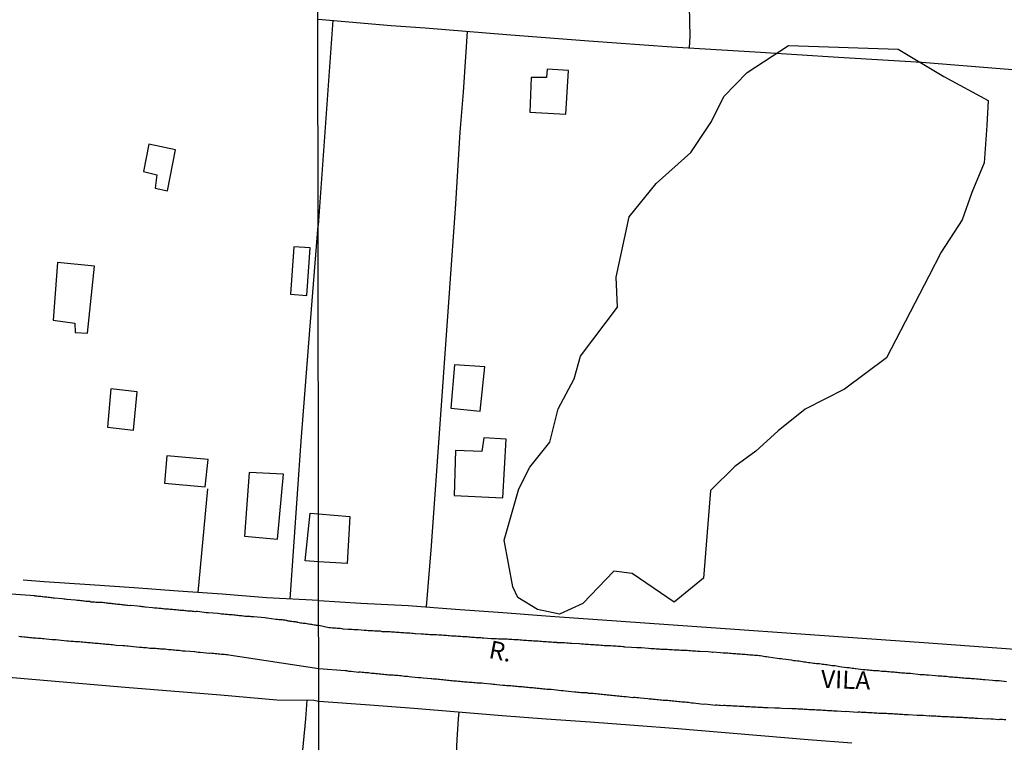
# Model space of a CAD drawing. Units: millimetres. Extents: x 185548 to 187960, y 1660429 to 1663203.
# Drawn here: x 186472 to 186610, y 1661260 to 1661361 of the extents above; entities that cross this region are included whole.
import ezdxf
from ezdxf.enums import TextEntityAlignment as Align

# ---------------------------------------------------------------- set-up
doc = ezdxf.new("R2010")
doc.units = ezdxf.units.MM
for name, color, linetype in [('V-BANHADO', 102, 'Continuous'), ('V-EDIFICACAO', 2, 'Continuous'), ('V-LOTE', 10, 'Continuous'), ('V-NOME_DOS_LOGRADOUROS', 7, 'Continuous'), ('V-QUADRA', 2, 'Continuous'), ('V-TESTADA', 5, 'Continuous'), ('X-LIMITE_1000', 7, 'Continuous')]:
    doc.layers.add(name, color=color, linetype=linetype)

msp = doc.modelspace()

# ---------------------------------------------------------------- linework, layer by layer
at = {"layer": 'V-BANHADO'}
msp.add_lwpolyline([(186541.13, 1661282.21), (186539.93, 1661288.71), (186541.99, 1661295.88), (186543.54, 1661298.88), (186546.29, 1661302.38), (186547.49, 1661307.05), (186549.73, 1661311.22), (186550.59, 1661314.39), (186555.74, 1661321.23), (186555.57, 1661325.4), (186557.37, 1661333.82), (186561.15, 1661338.49), (186565.97, 1661342.82), (186568.89, 1661347.16), (186570.61, 1661350.66), (186573.87, 1661353.99), (186579.63, 1661357.74), (186594.92, 1661357.24), (186601.28, 1661353.41), (186607.47, 1661350.07), (186607.29, 1661346.57), (186606.95, 1661341.4), (186605.23, 1661337.23), (186603.86, 1661333.4), (186600.94, 1661328.9), (186599.22, 1661325.56), (186593.29, 1661314.14), (186587.45, 1661309.8), (186581.95, 1661306.97), (186578.17, 1661303.97), (186575.08, 1661301.13), (186572.15, 1661298.97), (186568.72, 1661295.63), (186567.77, 1661283.38), (186563.65, 1661280.04), (186557.81, 1661284.04), (186555.23, 1661284.38), (186550.93, 1661279.87), (186547.67, 1661278.37), (186544.58, 1661279.04), (186541.83, 1661280.71), (186541.15, 1661282.18)], close=True, dxfattribs=at)
at = {"layer": 'V-EDIFICACAO'}
for points in [[(186545.94, 1661354.44), (186545.84, 1661353.27), (186543.73, 1661353.28), (186543.54, 1661348.45), (186548.55, 1661348.17), (186548.91, 1661354.29), (186545.94, 1661354.44)], [(186490.36, 1661343.98), (186489.62, 1661340.16), (186491.47, 1661339.7), (186491.24, 1661337.86), (186492.95, 1661337.49), (186494.08, 1661343.17), (186490.36, 1661343.98)], [(186510.58, 1661329.66), (186510.14, 1661323.06), (186510.14, 1661323.06), (186512.41, 1661322.87), (186512.88, 1661329.53), (186510.58, 1661329.66)], [(186477.61, 1661327.48), (186477, 1661319.4), (186480, 1661318.99), (186480.06, 1661317.69), (186481.79, 1661317.59), (186482.79, 1661326.93), (186477.61, 1661327.48)], [(186533.02, 1661313.19), (186532.51, 1661307.12), (186536.6, 1661306.72), (186537.23, 1661312.89), (186533.02, 1661313.19)], [(186485.06, 1661309.84), (186484.59, 1661304.47), (186488.21, 1661304.08), (186488.71, 1661309.42), (186485.06, 1661309.84)], [(186537.08, 1661302.97), (186536.83, 1661301.09), (186533.16, 1661301.21), (186532.97, 1661294.96), (186539.74, 1661294.63), (186540.21, 1661302.79), (186537.08, 1661302.97)], [(186498.64, 1661299.96), (186492.86, 1661300.49), (186492.53, 1661296.66), (186498.2, 1661296.14)], [(186504.36, 1661298.17), (186503.68, 1661289.24), (186508.32, 1661288.82), (186509.13, 1661297.91), (186504.36, 1661298.17)], [(186514.04, 1661292.36), (186518.42, 1661292.03), (186518.04, 1661285.44), (186514.05, 1661285.67), (186512.19, 1661285.8), (186512.85, 1661292.46)]]:
    msp.add_lwpolyline(points, close=True, dxfattribs=at)
at = {"layer": 'V-LOTE'}
for points in [[(186563.08, 1661468.31), (186563.14, 1661466.43), (186563.19, 1661465.68), (186563.21, 1661464.34), (186563.32, 1661455.46), (186563.58, 1661449.09), (186563.77, 1661442.72), (186563.93, 1661436.28), (186564.09, 1661429.84), (186564.25, 1661423.4), (186564.41, 1661416.96), (186564.57, 1661410.52), (186564.73, 1661404.08), (186564.89, 1661397.64), (186565.05, 1661391.2), (186565.21, 1661384.76), (186565.37, 1661378.32), (186565.53, 1661371.88), (186565.69, 1661365.44), (186565.85, 1661359), (186565.77, 1661357.43)], [(186513.96, 1661361.45), (186524.19, 1661360.56), (186528.9, 1661360.2), (186540.26, 1661359.28), (186551.76, 1661358.43), (186563.35, 1661357.58), (186574.98, 1661356.86), (186586.61, 1661356.14), (186598.24, 1661355.42), (186609.74, 1661354.5), (186621.3, 1661353.61), (186632.89, 1661352.72), (186644.48, 1661351.83), (186656.01, 1661351.04), (186656.62, 1661350.93)], [(186516.04, 1661361.27), (186513.99, 1661332.62)], [(186529.08, 1661279.38), (186529.78, 1661287.93), (186533.21, 1661335.65), (186533.8, 1661345.64), (186534.25, 1661351.26), (186534.63, 1661356.88), (186534.81, 1661359.72)], [(186510.06, 1661280.48), (186511.59, 1661302.54), (186512.83, 1661318.03), (186513.99, 1661332.62)], [(186497.23, 1661281.39), (186498.59, 1661295.86)], [(186482.12, 1661282.47), (186475.74, 1661282.91), (186472.81, 1661283.14)], [(186514.06, 1661280.26), (186506.76, 1661280.67), (186500.6, 1661281.15), (186494.44, 1661281.59), (186488.28, 1661282.03), (186482.12, 1661282.47)], [(186514.06, 1661280.26), (186519.94, 1661279.93), (186526.56, 1661279.57), (186533.16, 1661279.08), (186539.76, 1661278.59), (186546.36, 1661278.1), (186552.96, 1661277.61), (186559.56, 1661277.15), (186566.16, 1661276.69), (186572.76, 1661276.23), (186579.36, 1661275.77), (186585.96, 1661275.31), (186592.56, 1661274.85), (186599.16, 1661274.39), (186618.9, 1661272.91)], [(186514.06, 1661280.26), (186519.94, 1661279.93), (186526.56, 1661279.57), (186533.16, 1661279.08), (186539.76, 1661278.59), (186546.36, 1661278.1), (186552.96, 1661277.61), (186559.56, 1661277.15), (186566.16, 1661276.69), (186572.76, 1661276.23), (186579.36, 1661275.77), (186585.96, 1661275.31), (186592.56, 1661274.85), (186599.16, 1661274.39), (186618.9, 1661272.91)], [(186514.06, 1661280.26), (186519.94, 1661279.93), (186526.56, 1661279.57), (186533.16, 1661279.08), (186539.76, 1661278.59), (186546.36, 1661278.1), (186552.96, 1661277.61), (186559.56, 1661277.15), (186566.16, 1661276.69), (186572.76, 1661276.23), (186579.36, 1661275.77), (186585.96, 1661275.31), (186592.56, 1661274.85), (186599.16, 1661274.39), (186618.9, 1661272.91)], [(186468.58, 1661269.77), (186487.05, 1661268.17), (186500.33, 1661267.12), (186508.23, 1661266.41), (186513.39, 1661266.37), (186514.07, 1661266.23)], [(186506.5, 1661189.24), (186507.09, 1661196.9), (186507.62, 1661205.33), (186508.15, 1661213.67), (186508.68, 1661222.01), (186509.34, 1661230.44), (186510, 1661238.87), (186510.66, 1661247.26), (186511.45, 1661255.52), (186512.24, 1661263.78), (186512.43, 1661266.38)], [(186514.07, 1661266.23), (186521.2, 1661265.74), (186527.35, 1661265.24), (186533.5, 1661264.74), (186539.65, 1661264.24), (186545.8, 1661263.76), (186551.95, 1661263.33), (186558.1, 1661262.9), (186564.17, 1661262.4), (186570.24, 1661261.9), (186576.31, 1661261.4), (186582.38, 1661260.9), (186588.45, 1661260.42)], [(186533.61, 1661264.73), (186533.53, 1661263.76), (186533.32, 1661260.9), (186533.23, 1661258.86), (186532.72, 1661252.78), (186532.45, 1661248.73), (186532.18, 1661244.68), (186531.91, 1661240.63), (186531.64, 1661236.58), (186531.38, 1661232.53), (186531.12, 1661228.48), (186530.86, 1661224.43), (186530.57, 1661220.38), (186530.28, 1661216.33), (186529.99, 1661212.28), (186529.7, 1661208.23), (186529.41, 1661204.18), (186529.12, 1661200.13), (186528.83, 1661196.08), (186528.54, 1661192.03), (186528.25, 1661188.02)]]:
    msp.add_lwpolyline(points, dxfattribs=at)
at = {"layer": 'V-QUADRA'}
for points in [[(186610.03, 1661268.94), (186609.03, 1661269.05), (186608.84, 1661269.05), (186608.63, 1661269.07), (186608.41, 1661269.09), (186608.07, 1661269.11), (186607.03, 1661269.22), (186606.79, 1661269.22), (186606.54, 1661269.24), (186606.32, 1661269.26), (186606.11, 1661269.28), (186605.86, 1661269.28), (186605.6, 1661269.33), (186605.39, 1661269.33), (186605.17, 1661269.35), (186604.96, 1661269.37), (186604.75, 1661269.39), (186604.53, 1661269.41), (186604.32, 1661269.41), (186604.07, 1661269.46), (186603.85, 1661269.46), (186603.64, 1661269.48), (186603.43, 1661269.5), (186603.21, 1661269.52), (186603, 1661269.54), (186602.79, 1661269.54), (186602.57, 1661269.58), (186602.36, 1661269.58), (186602.1, 1661269.6), (186601.89, 1661269.63), (186601.68, 1661269.65), (186601.47, 1661269.67), (186601.25, 1661269.67), (186601, 1661269.71), (186600.74, 1661269.71), (186600.49, 1661269.73), (186600.14, 1661269.77), (186599.14, 1661269.86), (186599.08, 1661269.86), (186598.82, 1661269.88), (186598.61, 1661269.9), (186598.35, 1661269.92), (186598.01, 1661269.92), (186596.67, 1661270.08), (186596.48, 1661270.09), (186596.27, 1661270.09), (186596.05, 1661270.11), (186595.84, 1661270.14), (186595.63, 1661270.14), (186595.41, 1661270.16), (186595.2, 1661270.18), (186594.99, 1661270.2), (186594.99, 1661270.2), (186594.77, 1661270.22), (186594.56, 1661270.24), (186594.35, 1661270.26), (186594.13, 1661270.26), (186593.92, 1661270.29), (186593.66, 1661270.31), (186593.45, 1661270.33), (186593.24, 1661270.35), (186593.03, 1661270.37), (186592.81, 1661270.39), (186592.6, 1661270.39), (186592.39, 1661270.41), (186592.17, 1661270.44), (186591.96, 1661270.46), (186591.7, 1661270.48), (186591.49, 1661270.48), (186591.28, 1661270.5), (186591.02, 1661270.52), (186590.81, 1661270.54), (186590.6, 1661270.56), (186590.34, 1661270.58), (186590.04, 1661270.61), (186588.95, 1661270.76), (186588.93, 1661270.74), (186588.72, 1661270.78), (186588.51, 1661270.78), (186588.29, 1661270.82), (186588.08, 1661270.86), (186587.74, 1661270.9), (186586.74, 1661271.01), (186586.55, 1661271.07), (186586.33, 1661271.1), (186586.12, 1661271.14), (186585.91, 1661271.16), (186585.69, 1661271.18), (186585.48, 1661271.2), (186585.22, 1661271.25), (186585.01, 1661271.29), (186584.8, 1661271.31), (186584.59, 1661271.33), (186584.37, 1661271.37), (186584.16, 1661271.39), (186583.95, 1661271.42), (186583.73, 1661271.44), (186583.52, 1661271.46), (186583.31, 1661271.5), (186583.09, 1661271.5), (186582.88, 1661271.54), (186582.62, 1661271.56), (186582.41, 1661271.59), (186582.2, 1661271.63), (186581.99, 1661271.67), (186581.77, 1661271.67), (186581.56, 1661271.71), (186581.3, 1661271.76), (186581.09, 1661271.8), (186580.88, 1661271.8), (186580.62, 1661271.84), (186580.37, 1661271.88), (186580.02, 1661271.93), (186578.81, 1661272.08), (186578.58, 1661272.12), (186578.36, 1661272.16), (186578.02, 1661272.2), (186576.85, 1661272.38), (186576.78, 1661272.38), (186576.57, 1661272.4), (186576.36, 1661272.44), (186576.15, 1661272.46), (186575.93, 1661272.5), (186575.72, 1661272.57), (186575.51, 1661272.57), (186575.29, 1661272.59), (186575.08, 1661272.61), (186574.87, 1661272.61), (186574.65, 1661272.65), (186574.44, 1661272.65), (186574.23, 1661272.67), (186574.01, 1661272.69), (186573.8, 1661272.69), (186573.59, 1661272.72), (186573.37, 1661272.74), (186573.16, 1661272.74), (186572.91, 1661272.78), (186572.69, 1661272.78), (186572.48, 1661272.78), (186572.27, 1661272.82), (186572.05, 1661272.82), (186571.84, 1661272.84), (186571.63, 1661272.87), (186571.41, 1661272.87), (186571.16, 1661272.91), (186570.9, 1661272.91), (186570.69, 1661272.93), (186570.48, 1661272.95), (186570.14, 1661272.97), (186569.05, 1661273.06), (186568.98, 1661273.04), (186568.77, 1661273.06), (186568.43, 1661273.1), (186568.43, 1661273.1), (186567.26, 1661273.15), (186567.15, 1661273.16), (186566.9, 1661273.16), (186566.64, 1661273.21), (186566.43, 1661273.21), (186566.21, 1661273.23), (186565.96, 1661273.25), (186565.7, 1661273.25), (186565.49, 1661273.29), (186565.23, 1661273.29), (186565.02, 1661273.29), (186564.81, 1661273.29), (186564.59, 1661273.29), (186564.38, 1661273.33), (186564.13, 1661273.33), (186563.91, 1661273.33), (186563.66, 1661273.35), (186563.4, 1661273.38), (186563.19, 1661273.38), (186562.97, 1661273.4), (186562.72, 1661273.42), (186562.51, 1661273.42), (186562.29, 1661273.44), (186562.08, 1661273.46), (186561.82, 1661273.46), (186561.61, 1661273.5), (186561.4, 1661273.5), (186561.14, 1661273.5), (186560.93, 1661273.55), (186560.67, 1661273.55), (186560.42, 1661273.55), (186560.08, 1661273.59), (186559.12, 1661273.66), (186559.05, 1661273.66), (186558.8, 1661273.68), (186558.46, 1661273.68), (186557.69, 1661273.74), (186556.77, 1661273.79), (186556.71, 1661273.8), (186556.49, 1661273.8), (186556.24, 1661273.85), (186556.03, 1661273.85), (186555.81, 1661273.85), (186555.56, 1661273.89), (186555.3, 1661273.89), (186555.09, 1661273.89), (186554.83, 1661273.93), (186554.58, 1661273.93), (186554.32, 1661273.97), (186554.11, 1661273.97), (186553.89, 1661273.97), (186553.64, 1661274.02), (186553.43, 1661274.02), (186553.21, 1661274.06), (186552.96, 1661274.06), (186552.7, 1661274.06), (186552.49, 1661274.08), (186552.23, 1661274.1), (186551.98, 1661274.1), (186551.72, 1661274.14), (186551.47, 1661274.14), (186551.25, 1661274.14), (186551, 1661274.19), (186550.74, 1661274.19), (186550.44, 1661274.21), (186549.4, 1661274.3), (186549.33, 1661274.29), (186549.12, 1661274.29), (186548.91, 1661274.31), (186548.69, 1661274.31), (186548.35, 1661274.36), (186547.35, 1661274.38), (186547.29, 1661274.4), (186547.03, 1661274.44), (186546.78, 1661274.44), (186546.56, 1661274.46), (186546.31, 1661274.48), (186546.09, 1661274.48), (186545.84, 1661274.53), (186545.58, 1661274.53), (186545.37, 1661274.53), (186545.16, 1661274.55), (186544.9, 1661274.57), (186544.69, 1661274.59), (186544.47, 1661274.59), (186544.26, 1661274.61), (186544.05, 1661274.61), (186543.79, 1661274.66), (186543.54, 1661274.66), (186543.32, 1661274.66), (186543.07, 1661274.7), (186542.85, 1661274.7), (186542.64, 1661274.72), (186542.39, 1661274.74), (186542.17, 1661274.74), (186541.92, 1661274.78), (186541.7, 1661274.78), (186541.49, 1661274.78), (186541.28, 1661274.8), (186541.02, 1661274.83), (186541.02, 1661274.83), (186540.81, 1661274.83), (186540.6, 1661274.85), (186540.38, 1661274.87), (186540.17, 1661274.87), (186539.83, 1661274.89), (186539.17, 1661274.89), (186538.85, 1661274.91), (186538.63, 1661274.93), (186538.42, 1661274.95), (186538.12, 1661274.95), (186537.12, 1661275.02), (186536.89, 1661275.04), (186536.67, 1661275.06), (186536.46, 1661275.08), (186536.25, 1661275.08), (186536.03, 1661275.08), (186535.82, 1661275.12), (186535.61, 1661275.12), (186535.4, 1661275.12), (186535.18, 1661275.17), (186534.97, 1661275.17), (186534.76, 1661275.19), (186534.54, 1661275.21), (186534.33, 1661275.21), (186534.12, 1661275.21), (186533.9, 1661275.25), (186533.69, 1661275.25), (186533.48, 1661275.25), (186533.26, 1661275.29), (186533.05, 1661275.29), (186532.84, 1661275.32), (186532.58, 1661275.32), (186532.33, 1661275.34), (186532.11, 1661275.34), (186531.9, 1661275.38), (186531.69, 1661275.38), (186531.47, 1661275.38), (186531.26, 1661275.42), (186531.05, 1661275.42), (186530.83, 1661275.42), (186530.49, 1661275.47), (186529.62, 1661275.49), (186529.56, 1661275.51), (186529.34, 1661275.55), (186529.13, 1661275.55), (186528.92, 1661275.55), (186528.66, 1661275.57), (186528.36, 1661275.59), (186527.57, 1661275.62), (186527.47, 1661275.64), (186527.25, 1661275.68), (186527.04, 1661275.68), (186526.78, 1661275.7), (186526.57, 1661275.72), (186526.36, 1661275.72), (186526.15, 1661275.72), (186525.93, 1661275.76), (186525.72, 1661275.76), (186525.51, 1661275.76), (186525.29, 1661275.81), (186525.08, 1661275.81), (186524.87, 1661275.81), (186524.65, 1661275.85), (186524.44, 1661275.85), (186524.23, 1661275.85), (186524.01, 1661275.89), (186523.8, 1661275.89), (186523.59, 1661275.89), (186523.37, 1661275.91), (186523.12, 1661275.93), (186522.91, 1661275.93), (186522.69, 1661275.98), (186522.48, 1661275.98), (186522.27, 1661275.98), (186522.05, 1661276), (186521.84, 1661276.02), (186521.63, 1661276.04), (186521.41, 1661276.04), (186521.2, 1661276.06), (186520.94, 1661276.06), (186520.73, 1661276.08), (186520.39, 1661276.1), (186519.56, 1661276.17), (186519.41, 1661276.19), (186519.2, 1661276.19), (186518.94, 1661276.19), (186518.73, 1661276.23), (186518.52, 1661276.23), (186518.17, 1661276.25), (186517.47, 1661276.3), (186517.32, 1661276.32), (186517.07, 1661276.36), (186516.85, 1661276.36), (186516.64, 1661276.38), (186516.38, 1661276.4), (186516.17, 1661276.4), (186515.96, 1661276.42), (186515.7, 1661276.45), (186515.46, 1661276.48), (186514.06, 1661276.8), (186513.76, 1661276.81), (186513.59, 1661276.83), (186513.42, 1661276.83), (186513.25, 1661276.88), (186513.08, 1661276.92), (186512.91, 1661276.92), (186512.74, 1661276.96), (186512.57, 1661276.98), (186512.4, 1661277.01), (186512.23, 1661277.05), (186512.06, 1661277.05), (186511.89, 1661277.09), (186511.72, 1661277.11), (186511.51, 1661277.13), (186511.33, 1661277.18), (186511.16, 1661277.2), (186511.12, 1661277.24), (186510.93, 1661277.24), (186510.91, 1661277.28), (186510.82, 1661277.3), (186510.65, 1661277.3), (186510.48, 1661277.32), (186510.31, 1661277.35), (186510.14, 1661277.37), (186509.97, 1661277.41), (186509.8, 1661277.41), (186509.63, 1661277.47), (186509.58, 1661277.45), (186509.56, 1661277.49), (186509.5, 1661277.5), (186509.33, 1661277.52), (186509.16, 1661277.54), (186508.99, 1661277.56), (186508.82, 1661277.58), (186508.65, 1661277.58), (186508.48, 1661277.6), (186508.31, 1661277.64), (186508.09, 1661277.64), (186506.88, 1661277.8), (186506.77, 1661277.81), (186506.52, 1661277.84), (186505.01, 1661278.01), (186504.99, 1661278.01), (186504.81, 1661278.01), (186504.64, 1661278.01), (186504.47, 1661278.03), (186504.3, 1661278.05), (186504.13, 1661278.07), (186503.96, 1661278.07), (186503.79, 1661278.07), (186503.62, 1661278.11), (186503.45, 1661278.11), (186503.28, 1661278.14), (186503.11, 1661278.16), (186502.94, 1661278.16), (186502.77, 1661278.2), (186502.6, 1661278.2), (186502.39, 1661278.22), (186502.21, 1661278.24), (186502.04, 1661278.26), (186501.87, 1661278.26), (186501.7, 1661278.28), (186501.53, 1661278.28), (186501.32, 1661278.33), (186501.15, 1661278.33), (186500.98, 1661278.35), (186500.81, 1661278.37), (186500.64, 1661278.39), (186500.43, 1661278.39), (186500.25, 1661278.41), (186500, 1661278.45), (186498.7, 1661278.56), (186498.68, 1661278.56), (186498.51, 1661278.58), (186498.34, 1661278.58), (186498.08, 1661278.62), (186497.12, 1661278.74), (186496.97, 1661278.73), (186496.8, 1661278.71), (186496.63, 1661278.73), (186496.46, 1661278.75), (186496.29, 1661278.78), (186496.12, 1661278.78), (186495.91, 1661278.8), (186495.74, 1661278.8), (186495.57, 1661278.84), (186495.4, 1661278.84), (186495.23, 1661278.88), (186495.06, 1661278.88), (186494.88, 1661278.88), (186494.71, 1661278.9), (186494.54, 1661278.92), (186494.37, 1661278.92), (186494.16, 1661278.97), (186493.99, 1661278.97), (186493.82, 1661278.99), (186493.65, 1661279.01), (186493.48, 1661279.01), (186493.48, 1661279.01), (186493.27, 1661279.03), (186493.1, 1661279.05), (186492.92, 1661279.05), (186492.75, 1661279.07), (186492.58, 1661279.09), (186492.41, 1661279.12), (186492.24, 1661279.14), (186492.07, 1661279.16), (186491.9, 1661279.18), (186491.73, 1661279.18), (186491.52, 1661279.22), (186491.31, 1661279.22), (186491.13, 1661279.22), (186490.88, 1661279.26), (186489.88, 1661279.37), (186489.81, 1661279.37), (186489.6, 1661279.39), (186489.43, 1661279.39), (186489.26, 1661279.43), (186489.09, 1661279.43), (186488.83, 1661279.48), (186487.83, 1661279.59), (186487.77, 1661279.58), (186487.6, 1661279.56), (186487.43, 1661279.6), (186487.26, 1661279.6), (186487.11, 1661279.63), (186487.04, 1661279.65), (186486.87, 1661279.65), (186486.7, 1661279.69), (186486.53, 1661279.69), (186486.36, 1661279.71), (186486.15, 1661279.73), (186485.98, 1661279.73), (186485.77, 1661279.78), (186485.59, 1661279.78), (186485.42, 1661279.8), (186485.25, 1661279.82), (186485.08, 1661279.84), (186484.91, 1661279.86), (186484.74, 1661279.86), (186484.57, 1661279.9), (186484.4, 1661279.9), (186484.23, 1661279.95), (186484.06, 1661279.95), (186483.89, 1661279.99), (186483.72, 1661279.99), (186483.57, 1661279.99), (186483.46, 1661279.99), (186483.29, 1661280.01), (186483.12, 1661280.01), (186482.95, 1661280.01), (186482.78, 1661280.03), (186482.61, 1661280.07), (186482.44, 1661280.07), (186482.27, 1661280.07), (186482.1, 1661280.12), (186481.93, 1661280.12), (186481.76, 1661280.16), (186481.55, 1661280.16), (186481.38, 1661280.2), (186481.21, 1661280.2), (186481.03, 1661280.24), (186480.86, 1661280.24), (186480.69, 1661280.27), (186480.52, 1661280.29), (186480.35, 1661280.29), (186480.1, 1661280.33), (186478.88, 1661280.44), (186478.86, 1661280.44), (186478.69, 1661280.46), (186478.52, 1661280.48), (186478.26, 1661280.5), (186477.18, 1661280.59), (186476.99, 1661280.63), (186476.82, 1661280.67), (186476.65, 1661280.67), (186476.47, 1661280.71), (186476.3, 1661280.71), (186476.13, 1661280.74), (186475.96, 1661280.76), (186475.79, 1661280.76), (186475.62, 1661280.8), (186475.45, 1661280.8), (186475.28, 1661280.82), (186475.11, 1661280.84), (186474.94, 1661280.86), (186474.77, 1661280.88), (186474.6, 1661280.88), (186474.42, 1661280.88), (186474.42, 1661280.93), (186467.76, 1661281.38)], [(186609.95, 1661263.62), (186609.73, 1661263.62), (186609.48, 1661263.66), (186609.27, 1661263.66), (186609.05, 1661263.66), (186608.94, 1661263.64), (186608.2, 1661263.7), (186607.86, 1661263.72), (186607.6, 1661263.74), (186607.41, 1661263.73), (186606.03, 1661263.83), (186605.69, 1661263.83), (186605.69, 1661263.83), (186605.47, 1661263.85), (186605.26, 1661263.87), (186605, 1661263.87), (186604.79, 1661263.87), (186604.58, 1661263.89), (186604.32, 1661263.91), (186604.11, 1661263.91), (186603.9, 1661263.93), (186603.64, 1661263.93), (186603.43, 1661263.96), (186603.21, 1661263.96), (186603, 1661263.96), (186602.79, 1661263.98), (186602.57, 1661264), (186602.36, 1661264), (186602.15, 1661264), (186601.93, 1661264.04), (186601.72, 1661264.04), (186601.51, 1661264.04), (186601.29, 1661264.06), (186601.04, 1661264.06), (186600.83, 1661264.08), (186600.61, 1661264.08), (186600.4, 1661264.1), (186600.19, 1661264.13), (186599.97, 1661264.13), (186599.76, 1661264.13), (186599.55, 1661264.15), (186599.33, 1661264.17), (186599.23, 1661264.15), (186598.4, 1661264.21), (186598.06, 1661264.21), (186597.8, 1661264.25), (186597.59, 1661264.23), (186597.56, 1661264.24), (186596.31, 1661264.32), (186595.97, 1661264.34), (186595.75, 1661264.34), (186595.54, 1661264.38), (186595.28, 1661264.38), (186595.07, 1661264.38), (186594.86, 1661264.4), (186594.6, 1661264.4), (186594.39, 1661264.43), (186594.18, 1661264.45), (186593.92, 1661264.45), (186593.71, 1661264.47), (186593.49, 1661264.47), (186593.28, 1661264.49), (186593.07, 1661264.51), (186592.85, 1661264.51), (186592.6, 1661264.51), (186592.39, 1661264.53), (186592.17, 1661264.53), (186591.96, 1661264.55), (186591.75, 1661264.55), (186591.53, 1661264.57), (186591.32, 1661264.6), (186591.11, 1661264.6), (186590.89, 1661264.6), (186590.68, 1661264.62), (186590.47, 1661264.64), (186590.25, 1661264.64), (186590.04, 1661264.64), (186589.83, 1661264.66), (186589.62, 1661264.68), (186589.36, 1661264.68), (186589.25, 1661264.66), (186588.12, 1661264.74), (186587.78, 1661264.77), (186587.55, 1661264.75), (186586.42, 1661264.83), (186586.12, 1661264.85), (186585.91, 1661264.85), (186585.69, 1661264.89), (186585.48, 1661264.89), (186585.27, 1661264.89), (186585.05, 1661264.89), (186584.84, 1661264.91), (186584.63, 1661264.94), (186584.42, 1661264.94), (186584.16, 1661264.96), (186583.95, 1661264.96), (186583.73, 1661264.98), (186583.52, 1661264.98), (186583.31, 1661265), (186583.09, 1661265.02), (186582.88, 1661265.02), (186582.67, 1661265.02), (186582.45, 1661265.04), (186582.24, 1661265.06), (186582.03, 1661265.06), (186581.81, 1661265.06), (186581.6, 1661265.09), (186581.39, 1661265.11), (186581.18, 1661265.11), (186580.92, 1661265.13), (186580.71, 1661265.15), (186580.49, 1661265.15), (186580.28, 1661265.15), (186580.28, 1661265.15), (186580.07, 1661265.17), (186579.85, 1661265.19), (186579.66, 1661265.18), (186578.7, 1661265.22), (186578.36, 1661265.24), (186578.15, 1661265.26), (186577.94, 1661265.26), (186577.7, 1661265.26), (186576.74, 1661265.3), (186576.4, 1661265.32), (186576.19, 1661265.32), (186575.98, 1661265.34), (186575.72, 1661265.36), (186575.51, 1661265.36), (186575.29, 1661265.36), (186575.08, 1661265.38), (186574.87, 1661265.41), (186574.65, 1661265.41), (186574.44, 1661265.41), (186574.23, 1661265.43), (186574.01, 1661265.45), (186573.8, 1661265.45), (186573.59, 1661265.45), (186573.37, 1661265.49), (186573.16, 1661265.49), (186572.95, 1661265.49), (186572.74, 1661265.49), (186572.48, 1661265.53), (186572.27, 1661265.53), (186572.05, 1661265.53), (186571.84, 1661265.53), (186571.63, 1661265.58), (186571.41, 1661265.58), (186571.2, 1661265.58), (186570.99, 1661265.58), (186570.77, 1661265.62), (186570.56, 1661265.62), (186570.35, 1661265.6), (186570.14, 1661265.62), (186569.88, 1661265.62), (186569.67, 1661265.66), (186569.45, 1661265.66), (186569.43, 1661265.64), (186568.3, 1661265.77), (186567.96, 1661265.79), (186567.77, 1661265.77), (186566.68, 1661265.92), (186566.34, 1661265.96), (186566.09, 1661265.96), (186565.87, 1661266), (186565.66, 1661266.02), (186565.4, 1661266.04), (186565.19, 1661266.07), (186564.98, 1661266.09), (186564.72, 1661266.11), (186564.51, 1661266.13), (186564.3, 1661266.15), (186564.04, 1661266.17), (186563.83, 1661266.2), (186563.61, 1661266.22), (186563.4, 1661266.22), (186563.19, 1661266.26), (186562.97, 1661266.26), (186562.76, 1661266.3), (186562.55, 1661266.32), (186562.33, 1661266.34), (186562.12, 1661266.34), (186561.91, 1661266.39), (186561.7, 1661266.39), (186561.44, 1661266.43), (186561.23, 1661266.43), (186561.01, 1661266.47), (186560.8, 1661266.47), (186560.59, 1661266.49), (186560.37, 1661266.51), (186560.16, 1661266.53), (186559.97, 1661266.54), (186558.97, 1661266.64), (186558.67, 1661266.68), (186558.46, 1661266.68), (186558.2, 1661266.73), (186557.99, 1661266.73), (186557.88, 1661266.71), (186556.96, 1661266.85), (186556.62, 1661266.85), (186556.37, 1661266.9), (186556.15, 1661266.9), (186555.94, 1661266.94), (186555.69, 1661266.94), (186555.47, 1661266.98), (186555.26, 1661266.98), (186555, 1661267.03), (186554.79, 1661267.03), (186554.58, 1661267.07), (186554.32, 1661267.07), (186554.11, 1661267.11), (186553.89, 1661267.11), (186553.68, 1661267.15), (186553.47, 1661267.15), (186553.26, 1661267.2), (186553.26, 1661267.2), (186553, 1661267.2), (186552.79, 1661267.24), (186552.57, 1661267.24), (186552.36, 1661267.28), (186552.15, 1661267.28), (186551.93, 1661267.32), (186551.72, 1661267.32), (186551.51, 1661267.37), (186551.29, 1661267.37), (186551.08, 1661267.39), (186550.87, 1661267.41), (186550.66, 1661267.41), (186550.4, 1661267.45), (186550.19, 1661267.45), (186549.97, 1661267.49), (186549.76, 1661267.49), (186549.74, 1661267.48), (186548.52, 1661267.62), (186548.18, 1661267.66), (186547.93, 1661267.69), (186547.9, 1661267.69), (186546.86, 1661267.79), (186546.52, 1661267.84), (186546.31, 1661267.84), (186546.09, 1661267.88), (186545.88, 1661267.88), (186545.67, 1661267.92), (186545.45, 1661267.92), (186545.24, 1661267.96), (186545.03, 1661267.96), (186544.82, 1661267.98), (186544.56, 1661268.01), (186544.35, 1661268.05), (186544.13, 1661268.05), (186543.92, 1661268.07), (186543.71, 1661268.09), (186543.49, 1661268.09), (186543.28, 1661268.13), (186543.07, 1661268.13), (186542.85, 1661268.18), (186542.64, 1661268.18), (186542.43, 1661268.22), (186542.22, 1661268.22), (186541.96, 1661268.24), (186541.75, 1661268.26), (186541.53, 1661268.28), (186541.32, 1661268.3), (186541.11, 1661268.3), (186540.89, 1661268.35), (186540.68, 1661268.35), (186540.47, 1661268.39), (186540.25, 1661268.39), (186540.04, 1661268.43), (186539.83, 1661268.43), (186539.76, 1661268.41), (186538.93, 1661268.52), (186538.63, 1661268.56), (186538.42, 1661268.56), (186538.17, 1661268.6), (186538.06, 1661268.59), (186537.1, 1661268.69), (186536.8, 1661268.73), (186536.59, 1661268.73), (186536.38, 1661268.75), (186536.12, 1661268.75), (186535.91, 1661268.8), (186535.69, 1661268.8), (186535.48, 1661268.82), (186535.27, 1661268.82), (186535.05, 1661268.84), (186534.84, 1661268.86), (186534.63, 1661268.88), (186534.41, 1661268.9), (186534.2, 1661268.92), (186533.99, 1661268.94), (186533.78, 1661268.96), (186533.52, 1661268.99), (186533.31, 1661269.01), (186533.09, 1661269.03), (186532.88, 1661269.03), (186532.67, 1661269.07), (186532.45, 1661269.09), (186532.24, 1661269.11), (186532.03, 1661269.11), (186531.81, 1661269.16), (186531.6, 1661269.16), (186531.39, 1661269.2), (186531.18, 1661269.2), (186530.92, 1661269.24), (186530.71, 1661269.24), (186530.49, 1661269.28), (186530.28, 1661269.28), (186530.07, 1661269.31), (186529.85, 1661269.33), (186529.75, 1661269.35), (186528.62, 1661269.46), (186528.32, 1661269.48), (186528.11, 1661269.5), (186528, 1661269.48), (186527.04, 1661269.58), (186527.04, 1661269.58), (186526.7, 1661269.63), (186526.44, 1661269.67), (186526.23, 1661269.67), (186526.02, 1661269.67), (186525.76, 1661269.71), (186525.55, 1661269.75), (186525.34, 1661269.75), (186525.08, 1661269.8), (186524.87, 1661269.8), (186524.65, 1661269.82), (186524.44, 1661269.84), (186524.23, 1661269.86), (186524.01, 1661269.88), (186523.8, 1661269.88), (186523.59, 1661269.92), (186523.37, 1661269.92), (186523.16, 1661269.95), (186522.95, 1661269.97), (186522.74, 1661270.01), (186522.48, 1661270.01), (186522.27, 1661270.05), (186522.05, 1661270.05), (186521.84, 1661270.09), (186521.63, 1661270.09), (186521.41, 1661270.11), (186521.2, 1661270.14), (186520.99, 1661270.18), (186520.77, 1661270.18), (186520.56, 1661270.18), (186520.35, 1661270.22), (186520.13, 1661270.22), (186519.88, 1661270.26), (186519.67, 1661270.26), (186519.6, 1661270.25), (186518.6, 1661270.39), (186518.26, 1661270.39), (186518, 1661270.44), (186517.79, 1661270.44), (186517.77, 1661270.46), (186514.07, 1661270.75), (186501.53, 1661272.66), (186501.32, 1661272.68), (186501.11, 1661272.7), (186500.89, 1661272.72), (186500.68, 1661272.74), (186500.47, 1661272.74), (186500.25, 1661272.79), (186500.04, 1661272.79), (186499.83, 1661272.83), (186499.62, 1661272.83), (186499.36, 1661272.87), (186499.15, 1661272.89), (186498.93, 1661272.91), (186498.78, 1661272.9), (186497.53, 1661273.04), (186497.23, 1661273.04), (186497.02, 1661273.08), (186496.76, 1661273.11), (186496.74, 1661273.11), (186495.4, 1661273.21), (186495.06, 1661273.23), (186494.8, 1661273.25), (186494.59, 1661273.28), (186494.37, 1661273.3), (186494.16, 1661273.32), (186493.95, 1661273.34), (186493.73, 1661273.34), (186493.52, 1661273.38), (186493.31, 1661273.38), (186493.1, 1661273.41), (186492.84, 1661273.43), (186492.63, 1661273.47), (186492.41, 1661273.47), (186492.2, 1661273.51), (186491.99, 1661273.51), (186491.77, 1661273.55), (186491.56, 1661273.53), (186491.35, 1661273.56), (186491.13, 1661273.58), (186490.92, 1661273.58), (186490.71, 1661273.6), (186490.5, 1661273.6), (186490.24, 1661273.64), (186490.03, 1661273.66), (186489.81, 1661273.68), (186489.6, 1661273.68), (186489.39, 1661273.72), (186489.17, 1661273.72), (186489.07, 1661273.71), (186487.77, 1661273.85), (186487.47, 1661273.89), (186487.26, 1661273.92), (186487, 1661273.94), (186486.79, 1661273.96), (186486.72, 1661273.96), (186486.72, 1661273.96), (186485.81, 1661274.02), (186485.51, 1661274.06), (186485.3, 1661274.09), (186485.04, 1661274.11), (186484.83, 1661274.13), (186484.61, 1661274.15), (186484.4, 1661274.15), (186484.19, 1661274.19), (186483.98, 1661274.19), (186483.72, 1661274.24), (186483.51, 1661274.24), (186483.29, 1661274.26), (186483.08, 1661274.28), (186482.87, 1661274.3), (186482.65, 1661274.32), (186482.44, 1661274.32), (186482.23, 1661274.36), (186482.01, 1661274.36), (186481.8, 1661274.39), (186481.59, 1661274.41), (186481.38, 1661274.41), (186481.12, 1661274.45), (186480.91, 1661274.45), (186480.69, 1661274.49), (186480.48, 1661274.49), (186480.27, 1661274.53), (186480.05, 1661274.53), (186479.84, 1661274.56), (186479.63, 1661274.58), (186479.42, 1661274.58), (186479.16, 1661274.62), (186478.95, 1661274.62), (186478.92, 1661274.6), (186477.75, 1661274.75), (186477.41, 1661274.77), (186477.2, 1661274.79), (186476.99, 1661274.81), (186476.88, 1661274.81), (186476.01, 1661274.9), (186475.71, 1661274.92), (186475.49, 1661274.94), (186475.28, 1661274.96), (186475.07, 1661274.98), (186474.86, 1661275), (186474.6, 1661275.02), (186474.39, 1661275.04), (186474.17, 1661275.04), (186473.96, 1661275.09), (186473.75, 1661275.09), (186473.53, 1661275.13), (186473.32, 1661275.13), (186473.11, 1661275.17), (186472.89, 1661275.17), (186472.64, 1661275.2), (186472.43, 1661275.22), (186472.21, 1661275.26)]]:
    msp.add_lwpolyline(points, dxfattribs=at)
at = {"layer": 'V-TESTADA'}
for points in [[(186482.12, 1661282.47), (186475.74, 1661282.91), (186472.81, 1661283.14)], [(186514.06, 1661280.26), (186506.76, 1661280.67), (186500.6, 1661281.15), (186494.44, 1661281.59), (186488.28, 1661282.03), (186482.12, 1661282.47)], [(186514.06, 1661280.26), (186519.94, 1661279.93), (186526.56, 1661279.57), (186533.16, 1661279.08), (186539.76, 1661278.59), (186546.36, 1661278.1), (186552.96, 1661277.61), (186559.56, 1661277.15), (186566.16, 1661276.69), (186572.76, 1661276.23), (186579.36, 1661275.77), (186585.96, 1661275.31), (186592.56, 1661274.85), (186599.16, 1661274.39), (186618.9, 1661272.91)], [(186468.58, 1661269.77), (186487.05, 1661268.17), (186500.33, 1661267.12), (186508.23, 1661266.41), (186513.39, 1661266.37), (186514.07, 1661266.23)], [(186514.07, 1661266.23), (186521.2, 1661265.74), (186527.35, 1661265.24), (186533.5, 1661264.74), (186539.65, 1661264.24), (186545.8, 1661263.76), (186551.95, 1661263.33), (186558.1, 1661262.9), (186564.17, 1661262.4), (186570.24, 1661261.9), (186576.31, 1661261.4), (186582.38, 1661260.9), (186588.45, 1661260.42)]]:
    msp.add_lwpolyline(points, dxfattribs=at)
at = {"layer": 'X-LIMITE_1000'}
msp.add_line((186515.1, 1660430.1), (186511.69, 1663201.54), dxfattribs=at)

# ---------------------------------------------------------------- texts
at = {"layer": 'V-NOME_DOS_LOGRADOUROS'}
for s, rotation, p in [('R.', 349, (186537.52, 1661271.51)), ('VILA', 358, (186584.09, 1661267.31))]:
    msp.add_text(s, height=2.5, rotation=rotation, dxfattribs=at).set_placement(p, align=Align.BOTTOM_LEFT)

doc.saveas('drawing.dxf')
